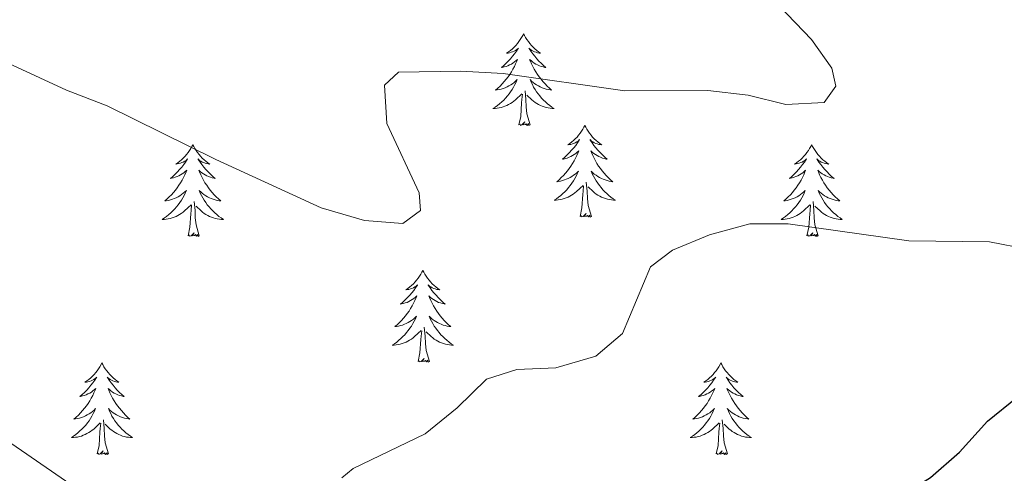
# Model space of a CAD drawing. Units: metres. Extents: x 596926 to 601422, y 4687071 to 4690104.
# Drawn here: x 598162 to 598290, y 4689101 to 4689160 of the extents above; entities that cross this region are included whole.
import ezdxf

# ---------------------------------------------------------------- set-up
doc = ezdxf.new("R2010")
doc.units = ezdxf.units.M
doc.header["$MEASUREMENT"] = 0
for name, color, linetype, lineweight in [('Level 36', 19, 'Continuous', 40), ('Level 4', 36, 'Continuous', 30), ('Level 5', 36, 'Continuous', 0)]:
    doc.layers.add(name, color=color, linetype=linetype, lineweight=lineweight)

msp = doc.modelspace()

# ---------------------------------------------------------------- linework, layer by layer
at = {"layer": 'Level 36', "color": 92, "linetype": 'Continuous', "lineweight": 0}
for points in [[(598227.28, 4689158.06), (598227.17, 4689157.84), (598227.02, 4689157.56), (598226.85, 4689157.3), (598226.67, 4689157.04), (598226.47, 4689156.79), (598226.27, 4689156.55), (598226.05, 4689156.33), (598225.82, 4689156.11), (598225.58, 4689155.91), (598225.33, 4689155.72), (598225.07, 4689155.54), (598225.27, 4689155.56), (598225.47, 4689155.6), (598225.67, 4689155.66), (598225.86, 4689155.72), (598226.05, 4689155.81), (598226.23, 4689155.91), (598226.41, 4689156.02), (598226.61, 4689156.21), (598226.57, 4689156.15), (598226.34, 4689155.8), (598226.1, 4689155.46), (598225.84, 4689155.14), (598225.57, 4689154.82), (598225.29, 4689154.52), (598225, 4689154.22), (598224.7, 4689153.94), (598224.39, 4689153.67), (598224.51, 4689153.69), (598224.76, 4689153.75), (598225, 4689153.82), (598225.23, 4689153.91), (598225.46, 4689154.02), (598225.69, 4689154.13), (598225.9, 4689154.26), (598226.11, 4689154.41), (598226.31, 4689154.57), (598226.5, 4689154.74), (598226.41, 4689154.51), (598226.25, 4689154.15), (598226.08, 4689153.8), (598225.9, 4689153.45), (598225.7, 4689153.11), (598225.48, 4689152.78), (598225.26, 4689152.46), (598225.02, 4689152.15), (598224.77, 4689151.84), (598224.5, 4689151.55), (598224.23, 4689151.27), (598223.94, 4689151), (598223.64, 4689150.74), (598223.84, 4689150.77), (598224.11, 4689150.82), (598224.37, 4689150.88), (598224.63, 4689150.96), (598224.88, 4689151.05), (598225.13, 4689151.16), (598225.37, 4689151.28), (598225.61, 4689151.42), (598225.83, 4689151.57), (598226.05, 4689151.73), (598226.25, 4689151.91), (598226.45, 4689152.1), (598226.31, 4689151.77)], [(598227.28, 4689158.06), (598227.4, 4689157.84), (598227.55, 4689157.56), (598227.72, 4689157.3), (598227.9, 4689157.04), (598228.09, 4689156.79), (598228.3, 4689156.55), (598228.52, 4689156.33), (598228.75, 4689156.11), (598228.99, 4689155.91), (598229.24, 4689155.72), (598229.5, 4689155.54), (598229.3, 4689155.56), (598229.1, 4689155.6), (598228.9, 4689155.66), (598228.7, 4689155.72), (598228.52, 4689155.81), (598228.34, 4689155.91), (598228.16, 4689156.02), (598227.96, 4689156.21), (598228, 4689156.15), (598228.23, 4689155.8), (598228.47, 4689155.46), (598228.73, 4689155.14), (598228.99, 4689154.82), (598229.27, 4689154.52), (598229.57, 4689154.22), (598229.87, 4689153.94), (598230.18, 4689153.67), (598230.06, 4689153.69), (598229.81, 4689153.75), (598229.57, 4689153.82), (598229.33, 4689153.91), (598229.1, 4689154.02), (598228.88, 4689154.13), (598228.66, 4689154.26), (598228.46, 4689154.41), (598228.26, 4689154.57), (598228.07, 4689154.74), (598228.16, 4689154.51), (598228.32, 4689154.15), (598228.49, 4689153.8), (598228.67, 4689153.45), (598228.87, 4689153.11), (598229.08, 4689152.78), (598229.31, 4689152.46), (598229.55, 4689152.15), (598229.8, 4689151.84), (598230.07, 4689151.55), (598230.34, 4689151.27), (598230.63, 4689151), (598230.92, 4689150.74), (598230.73, 4689150.77), (598230.46, 4689150.82), (598230.2, 4689150.88), (598229.94, 4689150.96), (598229.68, 4689151.05), (598229.44, 4689151.16), (598229.2, 4689151.28), (598228.96, 4689151.42), (598228.74, 4689151.57), (598228.52, 4689151.73), (598228.32, 4689151.91), (598228.12, 4689152.1), (598228.26, 4689151.77)], [(598226.31, 4689151.77), (598226.15, 4689151.45), (598225.98, 4689151.14), (598225.8, 4689150.83), (598225.6, 4689150.53), (598225.39, 4689150.25), (598225.17, 4689149.97), (598224.94, 4689149.7), (598224.69, 4689149.44), (598224.43, 4689149.2), (598224.16, 4689148.96), (598223.88, 4689148.74), (598223.59, 4689148.53), (598223.3, 4689148.34), (598223.57, 4689148.35), (598223.83, 4689148.38), (598224.09, 4689148.42), (598224.35, 4689148.47), (598224.61, 4689148.54), (598224.86, 4689148.63), (598225.1, 4689148.74), (598225.34, 4689148.85), (598225.57, 4689148.98), (598225.79, 4689149.13), (598226, 4689149.28), (598226.21, 4689149.46), (598227.06, 4689150.25)], [(598228.26, 4689151.77), (598228.42, 4689151.45), (598228.58, 4689151.14), (598228.77, 4689150.83), (598228.96, 4689150.53), (598229.18, 4689150.25), (598229.4, 4689149.97), (598229.63, 4689149.7), (598229.88, 4689149.44), (598230.14, 4689149.2), (598230.41, 4689148.96), (598230.68, 4689148.74), (598230.97, 4689148.53), (598231.26, 4689148.34), (598231, 4689148.35), (598230.74, 4689148.38), (598230.47, 4689148.42), (598230.22, 4689148.47), (598229.96, 4689148.54), (598229.71, 4689148.63), (598229.47, 4689148.74), (598229.23, 4689148.85), (598229, 4689148.98), (598228.78, 4689149.13), (598228.56, 4689149.28), (598228.36, 4689149.46), (598227.7, 4689150.08)], [(598228.14, 4689146.2), (598227.71, 4689147.64), (598227.62, 4689148.55), (598227.57, 4689149.5), (598227.47, 4689150.66)], [(598226.66, 4689146.2), (598226.91, 4689147.32), (598227.02, 4689149.06), (598227.07, 4689149.5), (598227.13, 4689150.22)], [(598228.14, 4689146.2), (598227.96, 4689146.14), (598227.94, 4689146.38), (598227.75, 4689146.15), (598227.63, 4689146.36), (598227.51, 4689146.25), (598227.24, 4689146.2), (598227.44, 4689146.59), (598227.05, 4689146.21), (598226.86, 4689146.15), (598226.82, 4689146.32), (598226.66, 4689146.2)], [(598235.24, 4689146.14), (598235.13, 4689145.92), (598234.98, 4689145.64), (598234.81, 4689145.38), (598234.63, 4689145.12), (598234.43, 4689144.87), (598234.23, 4689144.63), (598234.01, 4689144.41), (598233.78, 4689144.19), (598233.54, 4689143.99), (598233.29, 4689143.8), (598233.03, 4689143.62), (598233.23, 4689143.64), (598233.43, 4689143.68), (598233.63, 4689143.74), (598233.82, 4689143.8), (598234.01, 4689143.89), (598234.19, 4689143.99), (598234.37, 4689144.1), (598234.57, 4689144.29), (598234.53, 4689144.23), (598234.3, 4689143.88), (598234.06, 4689143.55), (598233.8, 4689143.22), (598233.53, 4689142.9), (598233.25, 4689142.6), (598232.96, 4689142.3), (598232.66, 4689142.02), (598232.35, 4689141.75), (598232.47, 4689141.77), (598232.72, 4689141.83), (598232.96, 4689141.9), (598233.19, 4689141.99), (598233.42, 4689142.1), (598233.65, 4689142.21), (598233.86, 4689142.34), (598234.07, 4689142.49), (598234.27, 4689142.65), (598234.46, 4689142.82), (598234.37, 4689142.6), (598234.21, 4689142.23), (598234.04, 4689141.88), (598233.86, 4689141.53), (598233.66, 4689141.19), (598233.44, 4689140.86), (598233.22, 4689140.54), (598232.98, 4689140.23), (598232.73, 4689139.92), (598232.46, 4689139.63), (598232.19, 4689139.35), (598231.9, 4689139.08), (598231.6, 4689138.82), (598231.8, 4689138.85), (598232.07, 4689138.9), (598232.33, 4689138.96), (598232.59, 4689139.04), (598232.84, 4689139.13), (598233.09, 4689139.24), (598233.33, 4689139.36), (598233.57, 4689139.5), (598233.79, 4689139.65), (598234.01, 4689139.82), (598234.21, 4689139.99), (598234.41, 4689140.18), (598234.27, 4689139.85)], [(598235.24, 4689146.14), (598235.36, 4689145.92), (598235.51, 4689145.64), (598235.68, 4689145.38), (598235.86, 4689145.12), (598236.05, 4689144.87), (598236.26, 4689144.63), (598236.48, 4689144.41), (598236.71, 4689144.19), (598236.95, 4689143.99), (598237.2, 4689143.8), (598237.46, 4689143.62), (598237.26, 4689143.64), (598237.06, 4689143.68), (598236.86, 4689143.74), (598236.66, 4689143.8), (598236.48, 4689143.89), (598236.3, 4689143.99), (598236.12, 4689144.1), (598235.92, 4689144.29), (598235.96, 4689144.23), (598236.19, 4689143.88), (598236.43, 4689143.55), (598236.69, 4689143.22), (598236.95, 4689142.9), (598237.23, 4689142.6), (598237.53, 4689142.3), (598237.83, 4689142.02), (598238.14, 4689141.75), (598238.02, 4689141.77), (598237.77, 4689141.83), (598237.53, 4689141.9), (598237.29, 4689141.99), (598237.06, 4689142.1), (598236.84, 4689142.21), (598236.62, 4689142.34), (598236.42, 4689142.49), (598236.22, 4689142.65), (598236.03, 4689142.82), (598236.12, 4689142.6), (598236.28, 4689142.23), (598236.45, 4689141.88), (598236.63, 4689141.53), (598236.83, 4689141.19), (598237.04, 4689140.86), (598237.27, 4689140.54), (598237.51, 4689140.23), (598237.76, 4689139.92), (598238.03, 4689139.63), (598238.3, 4689139.35), (598238.59, 4689139.08), (598238.88, 4689138.82), (598238.69, 4689138.85), (598238.42, 4689138.9), (598238.16, 4689138.96), (598237.9, 4689139.04), (598237.64, 4689139.13), (598237.4, 4689139.24), (598237.16, 4689139.36), (598236.92, 4689139.5), (598236.7, 4689139.65), (598236.48, 4689139.82), (598236.28, 4689139.99), (598236.08, 4689140.18), (598236.22, 4689139.85)], [(598184.26, 4689143.63), (598184.14, 4689143.41), (598183.99, 4689143.14), (598183.82, 4689142.87), (598183.64, 4689142.61), (598183.44, 4689142.36), (598183.24, 4689142.13), (598183.02, 4689141.9), (598182.79, 4689141.68), (598182.55, 4689141.48), (598182.3, 4689141.29), (598182.04, 4689141.11), (598182.24, 4689141.14), (598182.44, 4689141.17), (598182.64, 4689141.23), (598182.83, 4689141.3), (598183.02, 4689141.38), (598183.2, 4689141.48), (598183.38, 4689141.59), (598183.58, 4689141.78), (598183.54, 4689141.72), (598183.31, 4689141.37), (598183.07, 4689141.04), (598182.81, 4689140.71), (598182.54, 4689140.4), (598182.26, 4689140.09), (598181.97, 4689139.8), (598181.67, 4689139.51), (598181.36, 4689139.24), (598181.48, 4689139.27), (598181.73, 4689139.32), (598181.97, 4689139.4), (598182.2, 4689139.48), (598182.44, 4689139.59), (598182.66, 4689139.71), (598182.88, 4689139.84), (598183.08, 4689139.98), (598183.28, 4689140.14), (598183.47, 4689140.31), (598183.38, 4689140.09), (598183.22, 4689139.73), (598183.05, 4689139.37), (598182.87, 4689139.02), (598182.67, 4689138.68), (598182.45, 4689138.35), (598182.23, 4689138.03), (598181.99, 4689137.72), (598181.74, 4689137.42), (598181.47, 4689137.12), (598181.2, 4689136.84), (598180.91, 4689136.57), (598180.61, 4689136.32), (598180.81, 4689136.34), (598181.08, 4689136.39), (598181.34, 4689136.45), (598181.6, 4689136.53), (598181.85, 4689136.62), (598182.1, 4689136.73), (598182.34, 4689136.86), (598182.58, 4689136.99), (598182.8, 4689137.14), (598183.02, 4689137.31), (598183.22, 4689137.48), (598183.42, 4689137.67), (598183.28, 4689137.34)], [(598184.26, 4689143.63), (598184.37, 4689143.41), (598184.52, 4689143.14), (598184.69, 4689142.87), (598184.87, 4689142.61), (598185.06, 4689142.36), (598185.27, 4689142.13), (598185.49, 4689141.9), (598185.72, 4689141.68), (598185.96, 4689141.48), (598186.21, 4689141.29), (598186.47, 4689141.11), (598186.27, 4689141.14), (598186.07, 4689141.17), (598185.87, 4689141.23), (598185.68, 4689141.3), (598185.49, 4689141.38), (598185.31, 4689141.48), (598185.13, 4689141.59), (598184.93, 4689141.78), (598184.97, 4689141.72), (598185.2, 4689141.37), (598185.44, 4689141.04), (598185.7, 4689140.71), (598185.96, 4689140.4), (598186.24, 4689140.09), (598186.54, 4689139.8), (598186.84, 4689139.51), (598187.15, 4689139.24), (598187.03, 4689139.27), (598186.78, 4689139.32), (598186.54, 4689139.4), (598186.3, 4689139.48), (598186.07, 4689139.59), (598185.85, 4689139.71), (598185.63, 4689139.84), (598185.43, 4689139.98), (598185.23, 4689140.14), (598185.04, 4689140.31), (598185.13, 4689140.09), (598185.29, 4689139.73), (598185.46, 4689139.37), (598185.64, 4689139.02), (598185.84, 4689138.68), (598186.06, 4689138.35), (598186.28, 4689138.03), (598186.52, 4689137.72), (598186.77, 4689137.42), (598187.04, 4689137.12), (598187.31, 4689136.84), (598187.6, 4689136.57), (598187.9, 4689136.32), (598187.7, 4689136.34), (598187.43, 4689136.39), (598187.17, 4689136.45), (598186.91, 4689136.53), (598186.66, 4689136.62), (598186.41, 4689136.73), (598186.17, 4689136.86), (598185.93, 4689136.99), (598185.71, 4689137.14), (598185.49, 4689137.31), (598185.28, 4689137.48), (598185.09, 4689137.67), (598185.23, 4689137.34)], [(598264.76, 4689143.63), (598264.65, 4689143.41), (598264.49, 4689143.13), (598264.32, 4689142.87), (598264.14, 4689142.61), (598263.95, 4689142.36), (598263.74, 4689142.12), (598263.52, 4689141.9), (598263.29, 4689141.68), (598263.05, 4689141.48), (598262.8, 4689141.29), (598262.54, 4689141.11), (598262.74, 4689141.13), (598262.94, 4689141.17), (598263.14, 4689141.23), (598263.34, 4689141.3), (598263.53, 4689141.38), (598263.71, 4689141.48), (598263.88, 4689141.59), (598264.09, 4689141.78), (598264.05, 4689141.72), (598263.82, 4689141.37), (598263.57, 4689141.04), (598263.32, 4689140.71), (598263.05, 4689140.4), (598262.77, 4689140.09), (598262.48, 4689139.8), (598262.17, 4689139.51), (598261.86, 4689139.24), (598261.98, 4689139.26), (598262.23, 4689139.32), (598262.47, 4689139.4), (598262.71, 4689139.48), (598262.94, 4689139.59), (598263.16, 4689139.7), (598263.38, 4689139.84), (598263.59, 4689139.98), (598263.78, 4689140.14), (598263.97, 4689140.31), (598263.88, 4689140.09), (598263.73, 4689139.72), (598263.56, 4689139.37), (598263.37, 4689139.02), (598263.17, 4689138.68), (598262.96, 4689138.35), (598262.73, 4689138.03), (598262.49, 4689137.72), (598262.24, 4689137.42), (598261.98, 4689137.12), (598261.7, 4689136.84), (598261.42, 4689136.57), (598261.12, 4689136.32), (598261.31, 4689136.34), (598261.58, 4689136.39), (598261.84, 4689136.45), (598262.1, 4689136.53), (598262.36, 4689136.62), (598262.61, 4689136.73), (598262.85, 4689136.85), (598263.08, 4689136.99), (598263.31, 4689137.14), (598263.52, 4689137.31), (598263.73, 4689137.48), (598263.92, 4689137.67), (598263.78, 4689137.34)], [(598264.76, 4689143.63), (598264.87, 4689143.41), (598265.02, 4689143.13), (598265.19, 4689142.87), (598265.38, 4689142.61), (598265.57, 4689142.36), (598265.78, 4689142.12), (598266, 4689141.9), (598266.22, 4689141.68), (598266.46, 4689141.48), (598266.72, 4689141.29), (598266.98, 4689141.11), (598266.78, 4689141.13), (598266.57, 4689141.17), (598266.38, 4689141.23), (598266.18, 4689141.3), (598265.99, 4689141.38), (598265.81, 4689141.48), (598265.64, 4689141.59), (598265.43, 4689141.78), (598265.47, 4689141.72), (598265.7, 4689141.37), (598265.94, 4689141.04), (598266.2, 4689140.71), (598266.47, 4689140.4), (598266.75, 4689140.09), (598267.04, 4689139.8), (598267.34, 4689139.51), (598267.66, 4689139.24), (598267.53, 4689139.26), (598267.29, 4689139.32), (598267.04, 4689139.4), (598266.81, 4689139.48), (598266.58, 4689139.59), (598266.36, 4689139.7), (598266.14, 4689139.84), (598265.93, 4689139.98), (598265.74, 4689140.14), (598265.55, 4689140.31), (598265.64, 4689140.09), (598265.79, 4689139.72), (598265.96, 4689139.37), (598266.15, 4689139.02), (598266.35, 4689138.68), (598266.56, 4689138.35), (598266.79, 4689138.03), (598267.03, 4689137.72), (598267.28, 4689137.42), (598267.54, 4689137.12), (598267.82, 4689136.84), (598268.1, 4689136.57), (598268.4, 4689136.32), (598268.2, 4689136.34), (598267.94, 4689136.39), (598267.67, 4689136.45), (598267.42, 4689136.53), (598267.16, 4689136.62), (598266.91, 4689136.73), (598266.67, 4689136.85), (598266.44, 4689136.99), (598266.21, 4689137.14), (598266, 4689137.31), (598265.79, 4689137.48), (598265.6, 4689137.67), (598265.74, 4689137.34)], [(598234.27, 4689139.85), (598234.11, 4689139.53), (598233.94, 4689139.22), (598233.76, 4689138.91), (598233.56, 4689138.62), (598233.35, 4689138.33), (598233.13, 4689138.05), (598232.9, 4689137.78), (598232.65, 4689137.52), (598232.39, 4689137.28), (598232.12, 4689137.04), (598231.84, 4689136.82), (598231.55, 4689136.61), (598231.26, 4689136.42), (598231.53, 4689136.43), (598231.79, 4689136.46), (598232.05, 4689136.5), (598232.31, 4689136.55), (598232.57, 4689136.63), (598232.82, 4689136.71), (598233.06, 4689136.82), (598233.3, 4689136.93), (598233.53, 4689137.06), (598233.75, 4689137.21), (598233.96, 4689137.37), (598234.17, 4689137.54), (598235.02, 4689138.34)], [(598236.22, 4689139.85), (598236.38, 4689139.53), (598236.54, 4689139.22), (598236.73, 4689138.91), (598236.92, 4689138.62), (598237.14, 4689138.33), (598237.36, 4689138.05), (598237.59, 4689137.78), (598237.84, 4689137.52), (598238.1, 4689137.28), (598238.37, 4689137.04), (598238.64, 4689136.82), (598238.93, 4689136.61), (598239.22, 4689136.42), (598238.96, 4689136.43), (598238.7, 4689136.46), (598238.43, 4689136.5), (598238.18, 4689136.55), (598237.92, 4689136.63), (598237.67, 4689136.71), (598237.43, 4689136.82), (598237.19, 4689136.93), (598236.96, 4689137.06), (598236.74, 4689137.21), (598236.52, 4689137.37), (598236.32, 4689137.54), (598235.66, 4689138.16)], [(598234.62, 4689134.29), (598234.87, 4689135.4), (598234.98, 4689137.15), (598235.03, 4689137.58), (598235.09, 4689138.3)], [(598236.1, 4689134.29), (598235.67, 4689135.73), (598235.58, 4689136.63), (598235.53, 4689137.58), (598235.43, 4689138.74)], [(598183.28, 4689137.34), (598183.12, 4689137.02), (598182.95, 4689136.71), (598182.77, 4689136.4), (598182.57, 4689136.11), (598182.36, 4689135.82), (598182.14, 4689135.54), (598181.9, 4689135.27), (598181.66, 4689135.02), (598181.4, 4689134.77), (598181.13, 4689134.54), (598180.85, 4689134.31), (598180.56, 4689134.11), (598180.27, 4689133.92), (598180.54, 4689133.92), (598180.8, 4689133.95), (598181.06, 4689133.99), (598181.32, 4689134.05), (598181.58, 4689134.12), (598181.83, 4689134.2), (598182.07, 4689134.31), (598182.31, 4689134.42), (598182.54, 4689134.56), (598182.76, 4689134.7), (598182.98, 4689134.86), (598183.18, 4689135.03), (598184.03, 4689135.83)], [(598185.23, 4689137.34), (598185.39, 4689137.02), (598185.56, 4689136.71), (598185.74, 4689136.4), (598185.94, 4689136.11), (598186.14, 4689135.82), (598186.37, 4689135.54), (598186.6, 4689135.27), (598186.85, 4689135.02), (598187.11, 4689134.77), (598187.38, 4689134.54), (598187.66, 4689134.31), (598187.94, 4689134.1), (598188.23, 4689133.91), (598187.97, 4689133.92), (598187.71, 4689133.95), (598187.44, 4689133.99), (598187.18, 4689134.05), (598186.93, 4689134.12), (598186.68, 4689134.2), (598186.44, 4689134.31), (598186.2, 4689134.42), (598185.97, 4689134.56), (598185.75, 4689134.7), (598185.53, 4689134.86), (598185.33, 4689135.03), (598184.67, 4689135.65)], [(598263.78, 4689137.34), (598263.63, 4689137.02), (598263.46, 4689136.71), (598263.28, 4689136.4), (598263.08, 4689136.11), (598262.87, 4689135.82), (598262.64, 4689135.54), (598262.41, 4689135.27), (598262.16, 4689135.02), (598261.91, 4689134.77), (598261.64, 4689134.54), (598261.36, 4689134.31), (598261.07, 4689134.1), (598260.78, 4689133.91), (598261.04, 4689133.92), (598261.31, 4689133.95), (598261.57, 4689133.99), (598261.83, 4689134.05), (598262.08, 4689134.12), (598262.33, 4689134.2), (598262.58, 4689134.31), (598262.82, 4689134.42), (598263.04, 4689134.56), (598263.27, 4689134.7), (598263.48, 4689134.86), (598263.68, 4689135.03), (598264.53, 4689135.83)], [(598265.74, 4689137.34), (598265.89, 4689137.02), (598266.06, 4689136.71), (598266.24, 4689136.4), (598266.44, 4689136.11), (598266.65, 4689135.82), (598266.87, 4689135.54), (598267.11, 4689135.27), (598267.35, 4689135.01), (598267.61, 4689134.77), (598267.88, 4689134.54), (598268.16, 4689134.31), (598268.45, 4689134.1), (598268.74, 4689133.91), (598268.47, 4689133.92), (598268.21, 4689133.95), (598267.95, 4689133.99), (598267.69, 4689134.04), (598267.44, 4689134.12), (598267.18, 4689134.2), (598266.94, 4689134.31), (598266.7, 4689134.42), (598266.47, 4689134.55), (598266.25, 4689134.7), (598266.04, 4689134.86), (598265.84, 4689135.03), (598265.18, 4689135.65)], [(598183.64, 4689131.78), (598183.88, 4689132.9), (598183.99, 4689134.64), (598184.04, 4689135.07), (598184.1, 4689135.79)], [(598185.1, 4689131.78), (598184.68, 4689133.22), (598184.58, 4689134.12), (598184.54, 4689135.07), (598184.44, 4689136.24)], [(598264.14, 4689131.78), (598264.38, 4689132.9), (598264.5, 4689134.64), (598264.55, 4689135.07), (598264.61, 4689135.79)], [(598265.61, 4689131.78), (598265.18, 4689133.22), (598265.09, 4689134.12), (598265.04, 4689135.07), (598264.94, 4689136.23)], [(598236.1, 4689134.29), (598235.92, 4689134.22), (598235.9, 4689134.46), (598235.71, 4689134.24), (598235.59, 4689134.44), (598235.47, 4689134.33), (598235.2, 4689134.28), (598235.4, 4689134.67), (598235.01, 4689134.29), (598234.82, 4689134.24), (598234.78, 4689134.4), (598234.62, 4689134.29)], [(598185.1, 4689131.78), (598184.93, 4689131.71), (598184.91, 4689131.95), (598184.72, 4689131.73), (598184.6, 4689131.93), (598184.48, 4689131.82), (598184.21, 4689131.77), (598184.41, 4689132.16), (598184.02, 4689131.78), (598183.83, 4689131.73), (598183.79, 4689131.89), (598183.64, 4689131.78)], [(598265.61, 4689131.78), (598265.44, 4689131.71), (598265.42, 4689131.95), (598265.23, 4689131.73), (598265.11, 4689131.93), (598264.98, 4689131.82), (598264.72, 4689131.77), (598264.91, 4689132.16), (598264.53, 4689131.78), (598264.34, 4689131.73), (598264.3, 4689131.89), (598264.14, 4689131.78)], [(598214.18, 4689127.27), (598214.06, 4689127.05), (598213.91, 4689126.78), (598213.74, 4689126.51), (598213.56, 4689126.25), (598213.37, 4689126), (598213.16, 4689125.77), (598212.94, 4689125.54), (598212.71, 4689125.32), (598212.47, 4689125.12), (598212.22, 4689124.93), (598211.96, 4689124.75), (598212.16, 4689124.78), (598212.36, 4689124.81), (598212.56, 4689124.87), (598212.76, 4689124.94), (598212.94, 4689125.02), (598213.12, 4689125.12), (598213.3, 4689125.23), (598213.5, 4689125.42), (598213.46, 4689125.36), (598213.23, 4689125.01), (598212.99, 4689124.68), (598212.73, 4689124.35), (598212.47, 4689124.04), (598212.19, 4689123.73), (598211.89, 4689123.44), (598211.59, 4689123.15), (598211.28, 4689122.88), (598211.4, 4689122.91), (598211.65, 4689122.96), (598211.89, 4689123.04), (598212.13, 4689123.12), (598212.36, 4689123.23), (598212.58, 4689123.35), (598212.8, 4689123.48), (598213, 4689123.62), (598213.2, 4689123.78), (598213.39, 4689123.95), (598213.3, 4689123.73), (598213.14, 4689123.37), (598212.97, 4689123.01), (598212.79, 4689122.66), (598212.59, 4689122.32), (598212.38, 4689121.99), (598212.15, 4689121.67), (598211.91, 4689121.36), (598211.66, 4689121.06), (598211.39, 4689120.76), (598211.12, 4689120.48), (598210.83, 4689120.21), (598210.54, 4689119.96), (598210.73, 4689119.98), (598211, 4689120.03), (598211.26, 4689120.09), (598211.52, 4689120.17), (598211.78, 4689120.26), (598212.02, 4689120.37), (598212.26, 4689120.5), (598212.5, 4689120.63), (598212.72, 4689120.78), (598212.94, 4689120.95), (598213.14, 4689121.12), (598213.34, 4689121.31), (598213.2, 4689120.98)], [(598214.18, 4689127.27), (598214.29, 4689127.05), (598214.44, 4689126.78), (598214.61, 4689126.51), (598214.79, 4689126.25), (598214.99, 4689126), (598215.19, 4689125.77), (598215.41, 4689125.54), (598215.64, 4689125.32), (598215.88, 4689125.12), (598216.13, 4689124.93), (598216.39, 4689124.75), (598216.19, 4689124.78), (598215.99, 4689124.81), (598215.79, 4689124.87), (598215.6, 4689124.94), (598215.41, 4689125.02), (598215.23, 4689125.12), (598215.05, 4689125.23), (598214.85, 4689125.42), (598214.89, 4689125.36), (598215.12, 4689125.01), (598215.36, 4689124.68), (598215.62, 4689124.35), (598215.89, 4689124.04), (598216.17, 4689123.73), (598216.46, 4689123.44), (598216.76, 4689123.15), (598217.07, 4689122.88), (598216.95, 4689122.91), (598216.7, 4689122.96), (598216.46, 4689123.04), (598216.23, 4689123.12), (598216, 4689123.23), (598215.77, 4689123.35), (598215.56, 4689123.48), (598215.35, 4689123.62), (598215.15, 4689123.78), (598214.96, 4689123.95), (598215.05, 4689123.73), (598215.21, 4689123.37), (598215.38, 4689123.01), (598215.56, 4689122.66), (598215.76, 4689122.32), (598215.98, 4689121.99), (598216.2, 4689121.67), (598216.44, 4689121.36), (598216.69, 4689121.06), (598216.96, 4689120.76), (598217.23, 4689120.48), (598217.52, 4689120.21), (598217.82, 4689119.96), (598217.62, 4689119.98), (598217.35, 4689120.03), (598217.09, 4689120.09), (598216.83, 4689120.17), (598216.58, 4689120.26), (598216.33, 4689120.37), (598216.09, 4689120.5), (598215.85, 4689120.63), (598215.63, 4689120.78), (598215.41, 4689120.95), (598215.21, 4689121.12), (598215.01, 4689121.31), (598215.15, 4689120.98)], [(598213.2, 4689120.98), (598213.04, 4689120.66), (598212.88, 4689120.35), (598212.69, 4689120.04), (598212.5, 4689119.75), (598212.28, 4689119.46), (598212.06, 4689119.18), (598211.83, 4689118.91), (598211.58, 4689118.66), (598211.32, 4689118.41), (598211.05, 4689118.18), (598210.78, 4689117.95), (598210.49, 4689117.74), (598210.2, 4689117.55), (598210.46, 4689117.56), (598210.72, 4689117.59), (598210.99, 4689117.63), (598211.24, 4689117.69), (598211.5, 4689117.76), (598211.75, 4689117.84), (598211.99, 4689117.95), (598212.23, 4689118.06), (598212.46, 4689118.2), (598212.68, 4689118.34), (598212.9, 4689118.5), (598213.1, 4689118.67), (598213.95, 4689119.47)], [(598215.15, 4689120.98), (598215.31, 4689120.66), (598215.48, 4689120.35), (598215.66, 4689120.04), (598215.86, 4689119.75), (598216.07, 4689119.46), (598216.29, 4689119.18), (598216.52, 4689118.91), (598216.77, 4689118.66), (598217.03, 4689118.41), (598217.3, 4689118.18), (598217.58, 4689117.95), (598217.87, 4689117.74), (598218.16, 4689117.55), (598217.89, 4689117.56), (598217.63, 4689117.59), (598217.37, 4689117.63), (598217.11, 4689117.69), (598216.85, 4689117.76), (598216.6, 4689117.84), (598216.36, 4689117.95), (598216.12, 4689118.06), (598215.89, 4689118.2), (598215.67, 4689118.34), (598215.46, 4689118.5), (598215.25, 4689118.67), (598214.59, 4689119.29)], [(598215.03, 4689115.42), (598214.6, 4689116.86), (598214.51, 4689117.76), (598214.46, 4689118.71), (598214.36, 4689119.88)], [(598213.56, 4689115.42), (598213.8, 4689116.54), (598213.92, 4689118.28), (598213.96, 4689118.71), (598214.03, 4689119.43)], [(598172.44, 4689115.24), (598172.33, 4689115.03), (598172.17, 4689114.75), (598172, 4689114.48), (598171.82, 4689114.23), (598171.63, 4689113.98), (598171.42, 4689113.74), (598171.2, 4689113.52), (598170.97, 4689113.3), (598170.73, 4689113.1), (598170.48, 4689112.91), (598170.22, 4689112.73), (598170.42, 4689112.75), (598170.62, 4689112.79), (598170.82, 4689112.84), (598171.02, 4689112.91), (598171.2, 4689113), (598171.39, 4689113.1), (598171.56, 4689113.21), (598171.76, 4689113.4), (598171.72, 4689113.34), (598171.49, 4689112.99), (598171.25, 4689112.65), (598171, 4689112.33), (598170.73, 4689112.01), (598170.45, 4689111.71), (598170.16, 4689111.41), (598169.85, 4689111.13), (598169.54, 4689110.86), (598169.66, 4689110.88), (598169.91, 4689110.94), (598170.15, 4689111.01), (598170.39, 4689111.1), (598170.62, 4689111.2), (598170.84, 4689111.32), (598171.06, 4689111.45), (598171.26, 4689111.6), (598171.46, 4689111.76), (598171.65, 4689111.92), (598171.56, 4689111.7), (598171.4, 4689111.34), (598171.23, 4689110.99), (598171.05, 4689110.64), (598170.85, 4689110.3), (598170.64, 4689109.97), (598170.41, 4689109.65), (598170.17, 4689109.34), (598169.92, 4689109.03), (598169.66, 4689108.74), (598169.38, 4689108.46), (598169.09, 4689108.19), (598168.8, 4689107.93), (598168.99, 4689107.96), (598169.26, 4689108), (598169.52, 4689108.07), (598169.78, 4689108.15), (598170.04, 4689108.24), (598170.28, 4689108.35), (598170.52, 4689108.47), (598170.76, 4689108.61), (598170.98, 4689108.76), (598171.2, 4689108.92), (598171.41, 4689109.1), (598171.6, 4689109.29), (598171.46, 4689108.96)], [(598172.44, 4689115.24), (598172.55, 4689115.03), (598172.7, 4689114.75), (598172.87, 4689114.48), (598173.05, 4689114.23), (598173.25, 4689113.98), (598173.45, 4689113.74), (598173.67, 4689113.52), (598173.9, 4689113.3), (598174.14, 4689113.1), (598174.39, 4689112.91), (598174.65, 4689112.73), (598174.46, 4689112.75), (598174.25, 4689112.79), (598174.05, 4689112.84), (598173.86, 4689112.91), (598173.67, 4689113), (598173.49, 4689113.1), (598173.31, 4689113.21), (598173.11, 4689113.4), (598173.15, 4689113.34), (598173.38, 4689112.99), (598173.62, 4689112.65), (598173.88, 4689112.33), (598174.15, 4689112.01), (598174.43, 4689111.71), (598174.72, 4689111.41), (598175.02, 4689111.13), (598175.34, 4689110.86), (598175.21, 4689110.88), (598174.96, 4689110.94), (598174.72, 4689111.01), (598174.49, 4689111.1), (598174.26, 4689111.2), (598174.03, 4689111.32), (598173.82, 4689111.45), (598173.61, 4689111.6), (598173.41, 4689111.76), (598173.23, 4689111.92), (598173.31, 4689111.7), (598173.47, 4689111.34), (598173.64, 4689110.99), (598173.83, 4689110.64), (598174.03, 4689110.3), (598174.24, 4689109.97), (598174.46, 4689109.65), (598174.7, 4689109.34), (598174.96, 4689109.03), (598175.22, 4689108.74), (598175.49, 4689108.46), (598175.78, 4689108.19), (598176.08, 4689107.93), (598175.88, 4689107.96), (598175.62, 4689108), (598175.35, 4689108.07), (598175.09, 4689108.15), (598174.84, 4689108.24), (598174.59, 4689108.35), (598174.35, 4689108.47), (598174.12, 4689108.61), (598173.89, 4689108.76), (598173.67, 4689108.92), (598173.47, 4689109.1), (598173.27, 4689109.29), (598173.41, 4689108.96)], [(598215.03, 4689115.42), (598214.85, 4689115.35), (598214.83, 4689115.59), (598214.64, 4689115.37), (598214.52, 4689115.57), (598214.4, 4689115.46), (598214.13, 4689115.41), (598214.33, 4689115.8), (598213.94, 4689115.42), (598213.76, 4689115.37), (598213.71, 4689115.53), (598213.56, 4689115.42)], [(598252.94, 4689115.24), (598252.83, 4689115.02), (598252.68, 4689114.75), (598252.51, 4689114.48), (598252.33, 4689114.23), (598252.13, 4689113.98), (598251.92, 4689113.74), (598251.71, 4689113.52), (598251.48, 4689113.3), (598251.24, 4689113.1), (598250.98, 4689112.9), (598250.72, 4689112.73), (598250.92, 4689112.75), (598251.13, 4689112.79), (598251.33, 4689112.84), (598251.52, 4689112.91), (598251.71, 4689113), (598251.89, 4689113.1), (598252.06, 4689113.21), (598252.27, 4689113.4), (598252.23, 4689113.33), (598252, 4689112.99), (598251.76, 4689112.65), (598251.5, 4689112.33), (598251.23, 4689112.01), (598250.95, 4689111.71), (598250.66, 4689111.41), (598250.36, 4689111.13), (598250.04, 4689110.86), (598250.17, 4689110.88), (598250.41, 4689110.94), (598250.66, 4689111.01), (598250.89, 4689111.1), (598251.12, 4689111.2), (598251.35, 4689111.32), (598251.56, 4689111.45), (598251.77, 4689111.6), (598251.97, 4689111.75), (598252.15, 4689111.92), (598252.06, 4689111.7), (598251.91, 4689111.34), (598251.74, 4689110.99), (598251.55, 4689110.64), (598251.35, 4689110.3), (598251.14, 4689109.97), (598250.91, 4689109.65), (598250.68, 4689109.34), (598250.42, 4689109.03), (598250.16, 4689108.74), (598249.88, 4689108.46), (598249.6, 4689108.19), (598249.3, 4689107.93), (598249.5, 4689107.96), (598249.76, 4689108), (598250.03, 4689108.07), (598250.29, 4689108.14), (598250.54, 4689108.24), (598250.79, 4689108.35), (598251.03, 4689108.47), (598251.26, 4689108.61), (598251.49, 4689108.76), (598251.7, 4689108.92), (598251.91, 4689109.1), (598252.11, 4689109.29), (598251.96, 4689108.96)], [(598252.94, 4689115.24), (598253.05, 4689115.02), (598253.21, 4689114.75), (598253.38, 4689114.48), (598253.56, 4689114.23), (598253.75, 4689113.98), (598253.96, 4689113.74), (598254.18, 4689113.52), (598254.41, 4689113.3), (598254.65, 4689113.1), (598254.9, 4689112.9), (598255.16, 4689112.73), (598254.96, 4689112.75), (598254.76, 4689112.79), (598254.56, 4689112.84), (598254.36, 4689112.91), (598254.17, 4689113), (598253.99, 4689113.1), (598253.82, 4689113.21), (598253.61, 4689113.4), (598253.66, 4689113.33), (598253.88, 4689112.99), (598254.13, 4689112.65), (598254.38, 4689112.33), (598254.65, 4689112.01), (598254.93, 4689111.71), (598255.22, 4689111.41), (598255.53, 4689111.13), (598255.84, 4689110.86), (598255.72, 4689110.88), (598255.47, 4689110.94), (598255.23, 4689111.01), (598254.99, 4689111.1), (598254.76, 4689111.2), (598254.54, 4689111.32), (598254.32, 4689111.45), (598254.12, 4689111.6), (598253.92, 4689111.75), (598253.73, 4689111.92), (598253.82, 4689111.7), (598253.98, 4689111.34), (598254.15, 4689110.99), (598254.33, 4689110.64), (598254.53, 4689110.3), (598254.74, 4689109.97), (598254.97, 4689109.65), (598255.21, 4689109.34), (598255.46, 4689109.03), (598255.72, 4689108.74), (598256, 4689108.46), (598256.29, 4689108.19), (598256.58, 4689107.93), (598256.39, 4689107.96), (598256.12, 4689108), (598255.86, 4689108.07), (598255.6, 4689108.14), (598255.34, 4689108.24), (598255.1, 4689108.35), (598254.85, 4689108.47), (598254.62, 4689108.61), (598254.4, 4689108.76), (598254.18, 4689108.92), (598253.97, 4689109.1), (598253.78, 4689109.29), (598253.92, 4689108.96)], [(598171.46, 4689108.96), (598171.3, 4689108.64), (598171.14, 4689108.32), (598170.95, 4689108.02), (598170.76, 4689107.72), (598170.55, 4689107.44), (598170.32, 4689107.16), (598170.09, 4689106.89), (598169.84, 4689106.63), (598169.58, 4689106.39), (598169.32, 4689106.15), (598169.04, 4689105.93), (598168.75, 4689105.72), (598168.46, 4689105.53), (598168.72, 4689105.54), (598168.98, 4689105.56), (598169.25, 4689105.6), (598169.51, 4689105.66), (598169.76, 4689105.73), (598170.01, 4689105.82), (598170.26, 4689105.92), (598170.49, 4689106.04), (598170.72, 4689106.17), (598170.94, 4689106.32), (598171.16, 4689106.47), (598171.36, 4689106.64), (598172.21, 4689107.44)], [(598173.41, 4689108.96), (598173.57, 4689108.64), (598173.74, 4689108.32), (598173.92, 4689108.02), (598174.12, 4689107.72), (598174.33, 4689107.44), (598174.55, 4689107.16), (598174.79, 4689106.89), (598175.03, 4689106.63), (598175.29, 4689106.39), (598175.56, 4689106.15), (598175.84, 4689105.93), (598176.13, 4689105.72), (598176.42, 4689105.53), (598176.15, 4689105.54), (598175.89, 4689105.56), (598175.63, 4689105.6), (598175.37, 4689105.66), (598175.11, 4689105.73), (598174.86, 4689105.82), (598174.62, 4689105.92), (598174.38, 4689106.04), (598174.15, 4689106.17), (598173.93, 4689106.32), (598173.72, 4689106.47), (598173.51, 4689106.64), (598172.86, 4689107.26)], [(598251.96, 4689108.96), (598251.81, 4689108.64), (598251.64, 4689108.32), (598251.46, 4689108.02), (598251.26, 4689107.72), (598251.05, 4689107.43), (598250.83, 4689107.16), (598250.59, 4689106.89), (598250.35, 4689106.63), (598250.09, 4689106.38), (598249.82, 4689106.15), (598249.54, 4689105.93), (598249.25, 4689105.72), (598248.96, 4689105.53), (598249.23, 4689105.54), (598249.49, 4689105.56), (598249.75, 4689105.6), (598250.01, 4689105.66), (598250.27, 4689105.73), (598250.52, 4689105.82), (598250.76, 4689105.92), (598251, 4689106.04), (598251.23, 4689106.17), (598251.45, 4689106.32), (598251.66, 4689106.47), (598251.87, 4689106.64), (598252.71, 4689107.44)], [(598253.92, 4689108.96), (598254.07, 4689108.64), (598254.24, 4689108.32), (598254.43, 4689108.02), (598254.62, 4689107.72), (598254.83, 4689107.43), (598255.06, 4689107.16), (598255.29, 4689106.89), (598255.54, 4689106.63), (598255.8, 4689106.38), (598256.06, 4689106.15), (598256.34, 4689105.93), (598256.63, 4689105.72), (598256.92, 4689105.53), (598256.66, 4689105.54), (598256.39, 4689105.56), (598256.13, 4689105.6), (598255.87, 4689105.66), (598255.62, 4689105.73), (598255.37, 4689105.82), (598255.12, 4689105.92), (598254.89, 4689106.04), (598254.66, 4689106.17), (598254.43, 4689106.32), (598254.22, 4689106.47), (598254.02, 4689106.64), (598253.36, 4689107.26)], [(598171.82, 4689103.39), (598172.06, 4689104.51), (598172.18, 4689106.25), (598172.22, 4689106.69), (598172.29, 4689107.41)], [(598173.29, 4689103.39), (598172.86, 4689104.83), (598172.77, 4689105.74), (598172.72, 4689106.69), (598172.62, 4689107.85)], [(598252.32, 4689103.39), (598252.57, 4689104.51), (598252.68, 4689106.25), (598252.73, 4689106.69), (598252.79, 4689107.41)], [(598253.79, 4689103.39), (598253.36, 4689104.83), (598253.27, 4689105.74), (598253.23, 4689106.69), (598253.12, 4689107.85)], [(598173.29, 4689103.39), (598173.11, 4689103.33), (598173.1, 4689103.56), (598172.9, 4689103.34), (598172.78, 4689103.55), (598172.66, 4689103.44), (598172.39, 4689103.38), (598172.59, 4689103.78), (598172.2, 4689103.4), (598172.02, 4689103.34), (598171.98, 4689103.5), (598171.82, 4689103.39)], [(598253.79, 4689103.39), (598253.62, 4689103.32), (598253.6, 4689103.56), (598253.41, 4689103.34), (598253.29, 4689103.54), (598253.17, 4689103.44), (598252.9, 4689103.38), (598253.09, 4689103.78), (598252.71, 4689103.4), (598252.52, 4689103.34), (598252.48, 4689103.5), (598252.32, 4689103.39)]]:
    msp.add_lwpolyline(points, dxfattribs=at)
at = {"layer": 'Level 4', "color": 36, "linetype": 'Continuous', "lineweight": 30}
msp.add_polyline3d([(598295.07, 4689080.56, 375), (598287.62, 4689087.39, 375), (598278.78, 4689093.23, 375), (598273.94, 4689094.66, 375), (598273.97, 4689096.42, 375), (598280.23, 4689100.31, 375), (598283.98, 4689103.63, 375), (598287.62, 4689107.64, 375), (598291.5, 4689110.78, 375)], dxfattribs=at)
at = {"layer": 'Level 5', "color": 36, "linetype": 'Continuous', "lineweight": 0}
for points in [[(598187.25, 4689141.69, 385), (598200.94, 4689135.4, 385), (598206.58, 4689133.78, 385), (598211.57, 4689133.39, 385), (598213.89, 4689135.06, 385), (598213.7, 4689137.36, 385), (598209.5, 4689146.4, 385), (598209.18, 4689151.39, 385), (598211.01, 4689153.06, 385), (598219.11, 4689153.2, 385), (598224.62, 4689152.88, 385), (598240.47, 4689150.64, 385), (598251.24, 4689150.69, 385), (598256.5, 4689150.06, 385), (598261.39, 4689148.85, 385), (598266.38, 4689149.13, 385), (598267.88, 4689151.24, 385), (598267.37, 4689153.59, 385), (598264.75, 4689157.3, 385), (598254.2, 4689168.34, 385)], [(598171.61, 4689097.2, 385), (598158.74, 4689106.06, 385), (598154.47, 4689109.53, 385), (598147.19, 4689116.98, 385), (598139.68, 4689123.74, 385), (598129.21, 4689135.35, 385), (598124.86, 4689137.96, 385), (598112.86, 4689148.39, 385), (598110.55, 4689152.69, 385), (598112.19, 4689153.95, 385), (598116.86, 4689155.74, 385), (598132.94, 4689158.9, 385), (598138.23, 4689159.51, 385), (598143.53, 4689159.48, 385), (598148.49, 4689158.87, 385), (598153.36, 4689157.42, 385), (598167.83, 4689150.75, 385), (598173.12, 4689148.71, 385), (598187.25, 4689141.69, 385)], [(598203.65, 4689100.3, 380), (598205.13, 4689101.5, 380), (598214.48, 4689106.02, 380), (598218.66, 4689109.4, 380), (598222.46, 4689113.14, 380), (598226.41, 4689114.38, 380), (598231.49, 4689114.61, 380), (598236.66, 4689116.13, 380), (598240.15, 4689119.07, 380), (598243.77, 4689127.74, 380), (598246.63, 4689129.92, 380), (598251.48, 4689131.92, 380), (598256.7, 4689133.33, 380), (598261.7, 4689133.32, 380), (598277.38, 4689131.11, 380), (598287.89, 4689130.99, 380), (598292.79, 4689130.02, 380)]]:
    msp.add_polyline3d(points, dxfattribs=at)

doc.saveas('drawing.dxf')
